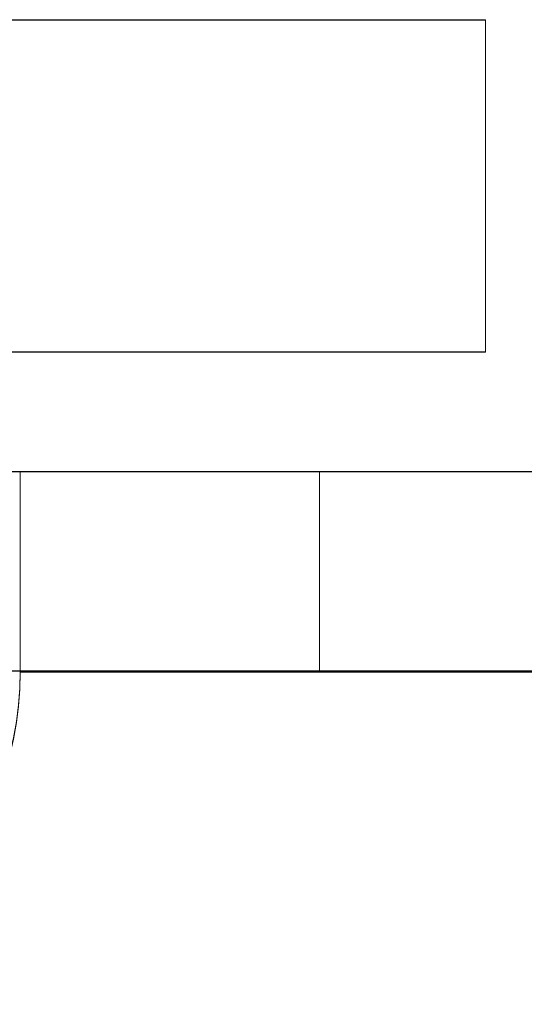
# Model space of a CAD drawing. Units: millimetres. Extents: x -3786 to 4614, y -3385 to 2555.
# Drawn here: x 399 to 403, y -159 to -152 of the extents above; entities that cross this region are included whole.
import ezdxf

# ---------------------------------------------------------------- set-up
doc = ezdxf.new("R2010")
doc.units = ezdxf.units.MM
doc.header["$LTSCALE"] = 5

msp = doc.modelspace()

# ---------------------------------------------------------------- linework, layer by layer
at = {"color": 7, "linetype": 'Continuous', "lineweight": 18}
for p, q in [((402.2873, -151.5846, -231.8333), (388.3873, -151.5846, -231.8333)), ((402.2873, -151.585, -231.8333), (388.3873, -151.585, -231.8333)), ((402.2873, -151.5868, -231.8333), (388.3873, -151.5868, -231.8333)), ((402.2873, -151.5871, -231.8333), (388.3873, -151.5871, -231.8333)), ((402.2873, -151.5846, -231.8333), (402.2873, -154.0846, -231.8333)), ((402.2873, -151.5846, -231.8333), (402.2873, -151.585, -231.8333)), ((402.2873, -151.585, -231.8333), (402.2873, -154.085, -231.8333)), ((402.2873, -151.5868, -231.8333), (402.2873, -154.0868, -231.8333)), ((402.2873, -151.5868, -231.8333), (402.2873, -151.5871, -231.8333)), ((402.2873, -151.5871, -231.8333), (402.2873, -154.0871, -231.8333)), ((388.3873, -154.0846, -231.8333), (402.2873, -154.0846, -231.8333)), ((402.2873, -154.085, -231.8333), (388.3873, -154.085, -231.8333)), ((402.2873, -154.0868, -231.8333), (388.3873, -154.0868, -231.8333)), ((402.2873, -154.0871, -231.8333), (388.3873, -154.0871, -231.8333)), ((402.2873, -154.0846, -231.8333), (402.2873, -154.085, -231.8333)), ((402.2873, -154.0868, -231.8333), (402.2873, -154.0871, -231.8333)), ((406.6873, -154.9847, -231.8333), (385.8873, -154.9847, -231.8333)), ((406.6873, -154.9873, -231.8333), (385.8873, -154.9873, -231.8333)), ((401.0373, -154.9849, -231.8333), (391.5373, -154.9849, -231.8333)), ((391.5373, -154.9849, -231.8333), (401.0373, -154.9849, -231.8333)), ((391.5373, -154.9849, -231.8333), (401.0373, -154.9849, -231.8333)), ((401.0373, -154.985, -231.8333), (391.5373, -154.985, -231.8333)), ((391.5373, -154.985, -231.8333), (401.0373, -154.985, -231.8333)), ((401.0373, -154.985, -231.8333), (391.5373, -154.985, -231.8333)), ((401.0373, -154.9851, -231.8333), (391.5373, -154.9851, -231.8333)), ((391.5373, -154.9851, -231.8333), (401.0373, -154.9851, -231.8333)), ((391.5373, -154.9852, -231.8333), (401.0373, -154.9852, -231.8333)), ((401.0373, -154.9852, -231.8333), (391.5373, -154.9852, -231.8333)), ((391.5373, -154.9852, -231.8333), (401.0373, -154.9852, -231.8333)), ((401.0373, -154.9853, -231.8333), (391.5373, -154.9853, -231.8333)), ((391.5373, -154.9853, -231.8333), (401.0373, -154.9853, -231.8333)), ((401.0373, -154.9853, -231.8333), (391.5373, -154.9853, -231.8333)), ((401.0373, -154.9854, -231.8333), (391.5373, -154.9854, -231.8333)), ((391.5373, -154.9854, -231.8333), (401.0373, -154.9854, -231.8333)), ((401.0373, -154.9855, -231.8333), (391.5373, -154.9855, -231.8333)), ((391.5373, -154.9855, -231.8333), (401.0373, -154.9855, -231.8333)), ((391.5373, -154.9855, -231.8333), (401.0373, -154.9855, -231.8333)), ((401.0373, -154.9856, -231.8333), (391.5373, -154.9856, -231.8333)), ((391.5373, -154.9856, -231.8333), (401.0373, -154.9856, -231.8333)), ((401.0373, -154.9856, -231.8333), (391.5373, -154.9856, -231.8333)), ((401.0373, -154.9857, -231.8333), (391.5373, -154.9857, -231.8333)), ((391.5373, -154.9857, -231.8333), (401.0373, -154.9857, -231.8333)), ((401.0373, -154.9858, -231.8333), (391.5373, -154.9858, -231.8333)), ((391.5373, -154.9858, -231.8333), (401.0373, -154.9858, -231.8333)), ((391.5373, -154.9858, -231.8333), (401.0373, -154.9858, -231.8333)), ((401.0373, -154.9859, -231.8333), (391.5373, -154.9859, -231.8333)), ((401.0373, -154.9859, -231.8333), (391.5373, -154.9859, -231.8333)), ((391.5373, -154.9859, -231.8333), (401.0373, -154.9859, -231.8333)), ((401.0373, -154.986, -231.8333), (391.5373, -154.986, -231.8333)), ((391.5373, -154.986, -231.8333), (401.0373, -154.986, -231.8333)), ((391.5373, -154.986, -231.8333), (401.0373, -154.986, -231.8333)), ((391.5373, -154.9861, -231.8333), (401.0373, -154.9861, -231.8333)), ((401.0373, -154.9861, -231.8333), (391.5373, -154.9861, -231.8333)), ((401.0373, -154.9862, -231.8333), (391.5373, -154.9862, -231.8333)), ((391.5373, -154.9862, -231.8333), (401.0373, -154.9862, -231.8333)), ((401.0373, -154.9862, -231.8333), (391.5373, -154.9862, -231.8333)), ((391.5373, -154.9863, -231.8333), (401.0373, -154.9863, -231.8333)), ((401.0373, -154.9863, -231.8333), (391.5373, -154.9863, -231.8333)), ((391.5373, -154.9863, -231.8333), (401.0373, -154.9863, -231.8333)), ((391.5373, -154.9864, -231.8333), (401.0373, -154.9864, -231.8333)), ((401.0373, -154.9864, -231.8333), (391.5373, -154.9864, -231.8333)), ((401.0373, -154.9865, -231.8333), (391.5373, -154.9865, -231.8333)), ((391.5373, -154.9865, -231.8333), (401.0373, -154.9865, -231.8333)), ((401.0373, -154.9865, -231.8333), (391.5373, -154.9865, -231.8333)), ((391.5373, -154.9866, -231.8333), (401.0373, -154.9866, -231.8333)), ((401.0373, -154.9866, -231.8333), (391.5373, -154.9866, -231.8333)), ((391.5373, -154.9866, -231.8333), (401.0373, -154.9866, -231.8333)), ((401.0373, -154.9867, -231.8333), (391.5373, -154.9867, -231.8333)), ((391.5373, -154.9867, -231.8333), (401.0373, -154.9867, -231.8333)), ((401.0373, -154.9867, -231.8333), (391.5373, -154.9867, -231.8333)), ((391.5373, -154.9868, -231.8333), (401.0373, -154.9868, -231.8333)), ((401.0373, -154.9868, -231.8333), (391.5373, -154.9868, -231.8333)), ((391.5373, -154.9869, -231.8333), (401.0373, -154.9869, -231.8333)), ((401.0373, -154.9869, -231.8333), (391.5373, -154.9869, -231.8333)), ((391.5373, -154.9869, -231.8333), (401.0373, -154.9869, -231.8333)), ((401.0373, -154.987, -231.8333), (391.5373, -154.987, -231.8333)), ((391.5373, -154.987, -231.8333), (401.0373, -154.987, -231.8333)), ((401.0373, -154.987, -231.8333), (391.5373, -154.987, -231.8333)), ((401.0373, -154.9871, -231.8333), (391.5373, -154.9871, -231.8333)), ((391.5373, -154.9871, -231.8333), (401.0373, -154.9871, -231.8333)), ((401.0373, -154.9872, -231.8333), (391.5373, -154.9872, -231.8333)), ((391.5373, -154.9872, -231.8333), (401.0373, -154.9872, -231.8333)), ((398.7873, -156.4849, -231.8333), (398.7873, -154.9849, -231.8333)), ((398.7873, -156.485, -231.8333), (398.7873, -154.985, -231.8333)), ((398.7873, -156.4851, -231.8333), (398.7873, -154.9851, -231.8333)), ((398.7873, -156.4851, -231.8333), (398.7873, -154.9851, -231.8333)), ((398.7873, -156.4852, -231.8333), (398.7873, -154.9852, -231.8333)), ((398.7873, -156.4853, -231.8333), (398.7873, -154.9853, -231.8333)), ((398.7873, -156.4854, -231.8333), (398.7873, -154.9854, -231.8333)), ((398.7873, -156.4854, -231.8333), (398.7873, -154.9854, -231.8333)), ((398.7873, -156.4855, -231.8333), (398.7873, -154.9855, -231.8333)), ((398.7873, -156.4856, -231.8333), (398.7873, -154.9856, -231.8333)), ((398.7873, -156.4857, -231.8333), (398.7873, -154.9857, -231.8333)), ((398.7873, -156.4857, -231.8333), (398.7873, -154.9857, -231.8333)), ((398.7873, -156.4858, -231.8333), (398.7873, -154.9858, -231.8333)), ((398.7873, -156.4859, -231.8333), (398.7873, -154.9859, -231.8333)), ((398.7873, -156.486, -231.8333), (398.7873, -154.986, -231.8333)), ((398.7873, -156.486, -231.8333), (398.7873, -154.986, -231.8333)), ((398.7873, -156.4861, -231.8333), (398.7873, -154.9861, -231.8333)), ((398.7873, -156.4862, -231.8333), (398.7873, -154.9862, -231.8333)), ((398.7873, -156.4862, -231.8333), (398.7873, -154.9862, -231.8333)), ((398.7873, -156.4863, -231.8333), (398.7873, -154.9863, -231.8333)), ((398.7873, -156.4864, -231.8333), (398.7873, -154.9864, -231.8333)), ((398.7873, -156.4865, -231.8333), (398.7873, -154.9865, -231.8333)), ((398.7873, -156.4865, -231.8333), (398.7873, -154.9865, -231.8333)), ((398.7873, -156.4866, -231.8333), (398.7873, -154.9866, -231.8333)), ((398.7873, -156.4867, -231.8333), (398.7873, -154.9867, -231.8333)), ((398.7873, -156.4868, -231.8333), (398.7873, -154.9868, -231.8333)), ((398.7873, -156.4868, -231.8333), (398.7873, -154.9868, -231.8333)), ((398.7873, -156.4869, -231.8333), (398.7873, -154.9869, -231.8333)), ((398.7873, -156.487, -231.8333), (398.7873, -154.987, -231.8333)), ((398.7873, -156.4871, -231.8333), (398.7873, -154.9871, -231.8333)), ((398.7873, -156.4871, -231.8333), (398.7873, -154.9871, -231.8333)), ((401.0373, -154.9849, -231.8333), (401.0373, -156.4849, -231.8333)), ((401.0373, -154.9849, -231.8333), (401.0373, -156.4849, -231.8333)), ((401.0373, -154.9849, -231.8333), (401.0373, -154.9849, -231.8333)), ((401.0373, -154.9849, -231.8333), (401.0373, -156.4849, -231.8333)), ((401.0373, -154.9849, -231.8333), (401.0373, -154.985, -231.8333)), ((401.0373, -154.985, -231.8333), (401.0373, -156.485, -231.8333)), ((401.0373, -154.985, -231.8333), (401.0373, -156.485, -231.8333)), ((401.0373, -154.985, -231.8333), (401.0373, -156.485, -231.8333)), ((401.0373, -154.985, -231.8333), (401.0373, -154.985, -231.8333)), ((401.0373, -154.9851, -231.8333), (401.0373, -156.4851, -231.8333)), ((401.0373, -154.9851, -231.8333), (401.0373, -154.9851, -231.8333)), ((401.0373, -154.9851, -231.8333), (401.0373, -156.4851, -231.8333)), ((401.0373, -154.9852, -231.8333), (401.0373, -156.4852, -231.8333)), ((401.0373, -154.9852, -231.8333), (401.0373, -154.9852, -231.8333)), ((401.0373, -154.9852, -231.8333), (401.0373, -156.4852, -231.8333)), ((401.0373, -154.9852, -231.8333), (401.0373, -154.9853, -231.8333)), ((401.0373, -154.9852, -231.8333), (401.0373, -156.4852, -231.8333)), ((401.0373, -154.9853, -231.8333), (401.0373, -156.4853, -231.8333)), ((401.0373, -154.9853, -231.8333), (401.0373, -156.4853, -231.8333)), ((401.0373, -154.9853, -231.8333), (401.0373, -154.9853, -231.8333)), ((401.0373, -154.9853, -231.8333), (401.0373, -156.4853, -231.8333)), ((401.0373, -154.9854, -231.8333), (401.0373, -156.4854, -231.8333)), ((401.0373, -154.9854, -231.8333), (401.0373, -156.4854, -231.8333)), ((401.0373, -154.9854, -231.8333), (401.0373, -154.9854, -231.8333)), ((401.0373, -154.9855, -231.8333), (401.0373, -156.4855, -231.8333)), ((401.0373, -154.9855, -231.8333), (401.0373, -156.4855, -231.8333)), ((401.0373, -154.9855, -231.8333), (401.0373, -154.9855, -231.8333)), ((401.0373, -154.9855, -231.8333), (401.0373, -156.4855, -231.8333)), ((401.0373, -154.9855, -231.8333), (401.0373, -154.9856, -231.8333)), ((401.0373, -154.9856, -231.8333), (401.0373, -156.4856, -231.8333)), ((401.0373, -154.9856, -231.8333), (401.0373, -156.4856, -231.8333)), ((401.0373, -154.9856, -231.8333), (401.0373, -156.4856, -231.8333)), ((401.0373, -154.9856, -231.8333), (401.0373, -154.9856, -231.8333)), ((401.0373, -154.9857, -231.8333), (401.0373, -156.4857, -231.8333)), ((401.0373, -154.9857, -231.8333), (401.0373, -156.4857, -231.8333)), ((401.0373, -154.9857, -231.8333), (401.0373, -154.9857, -231.8333)), ((401.0373, -154.9858, -231.8333), (401.0373, -156.4858, -231.8333)), ((401.0373, -154.9858, -231.8333), (401.0373, -156.4858, -231.8333)), ((401.0373, -154.9858, -231.8333), (401.0373, -154.9858, -231.8333)), ((401.0373, -154.9858, -231.8333), (401.0373, -154.9859, -231.8333)), ((401.0373, -154.9858, -231.8333), (401.0373, -156.4858, -231.8333)), ((401.0373, -154.9859, -231.8333), (401.0373, -156.4859, -231.8333)), ((401.0373, -154.9859, -231.8333), (401.0373, -156.4859, -231.8333)), ((401.0373, -154.9859, -231.8333), (401.0373, -154.9859, -231.8333)), ((401.0373, -154.9859, -231.8333), (401.0373, -156.4859, -231.8333)), ((401.0373, -154.986, -231.8333), (401.0373, -156.486, -231.8333)), ((401.0373, -154.986, -231.8333), (401.0373, -154.986, -231.8333)), ((401.0373, -154.986, -231.8333), (401.0373, -156.486, -231.8333)), ((401.0373, -154.986, -231.8333), (401.0373, -154.9861, -231.8333)), ((401.0373, -154.986, -231.8333), (401.0373, -156.486, -231.8333)), ((401.0373, -154.9861, -231.8333), (401.0373, -154.9862, -231.8333)), ((401.0373, -154.9861, -231.8333), (401.0373, -156.4861, -231.8333)), ((401.0373, -154.9861, -231.8333), (401.0373, -156.4861, -231.8333)), ((401.0373, -154.9862, -231.8333), (401.0373, -156.4862, -231.8333)), ((401.0373, -154.9862, -231.8333), (401.0373, -154.9862, -231.8333)), ((401.0373, -154.9862, -231.8333), (401.0373, -156.4862, -231.8333)), ((401.0373, -154.9862, -231.8333), (401.0373, -156.4862, -231.8333)), ((401.0373, -154.9863, -231.8333), (401.0373, -156.4863, -231.8333)), ((401.0373, -154.9863, -231.8333), (401.0373, -154.9864, -231.8333)), ((401.0373, -154.9863, -231.8333), (401.0373, -156.4863, -231.8333)), ((401.0373, -154.9863, -231.8333), (401.0373, -154.9863, -231.8333)), ((401.0373, -154.9863, -231.8333), (401.0373, -156.4863, -231.8333)), ((401.0373, -154.9864, -231.8333), (401.0373, -156.4864, -231.8333)), ((401.0373, -154.9864, -231.8333), (401.0373, -154.9865, -231.8333)), ((401.0373, -154.9864, -231.8333), (401.0373, -156.4864, -231.8333)), ((401.0373, -154.9865, -231.8333), (401.0373, -156.4865, -231.8333)), ((401.0373, -154.9865, -231.8333), (401.0373, -154.9865, -231.8333)), ((401.0373, -154.9865, -231.8333), (401.0373, -156.4865, -231.8333)), ((401.0373, -154.9865, -231.8333), (401.0373, -156.4865, -231.8333)), ((401.0373, -154.9866, -231.8333), (401.0373, -156.4866, -231.8333)), ((401.0373, -154.9866, -231.8333), (401.0373, -154.9867, -231.8333)), ((401.0373, -154.9866, -231.8333), (401.0373, -156.4866, -231.8333)), ((401.0373, -154.9866, -231.8333), (401.0373, -156.4866, -231.8333)), ((401.0373, -154.9866, -231.8333), (401.0373, -154.9866, -231.8333)), ((401.0373, -154.9867, -231.8333), (401.0373, -156.4867, -231.8333)), ((401.0373, -154.9867, -231.8333), (401.0373, -156.4867, -231.8333)), ((401.0373, -154.9867, -231.8333), (401.0373, -154.9867, -231.8333)), ((401.0373, -154.9867, -231.8333), (401.0373, -156.4867, -231.8333)), ((401.0373, -154.9868, -231.8333), (401.0373, -156.4868, -231.8333)), ((401.0373, -154.9868, -231.8333), (401.0373, -156.4868, -231.8333)), ((401.0373, -154.9868, -231.8333), (401.0373, -154.9868, -231.8333)), ((401.0373, -154.9869, -231.8333), (401.0373, -156.4869, -231.8333)), ((401.0373, -154.9869, -231.8333), (401.0373, -156.4869, -231.8333)), ((401.0373, -154.9869, -231.8333), (401.0373, -154.987, -231.8333)), ((401.0373, -154.9869, -231.8333), (401.0373, -156.4869, -231.8333)), ((401.0373, -154.9869, -231.8333), (401.0373, -154.9869, -231.8333)), ((401.0373, -154.987, -231.8333), (401.0373, -156.487, -231.8333)), ((401.0373, -154.987, -231.8333), (401.0373, -156.487, -231.8333)), ((401.0373, -154.987, -231.8333), (401.0373, -154.987, -231.8333)), ((401.0373, -154.987, -231.8333), (401.0373, -156.487, -231.8333)), ((401.0373, -154.9871, -231.8333), (401.0373, -156.4871, -231.8333)), ((401.0373, -154.9871, -231.8333), (401.0373, -156.4871, -231.8333)), ((401.0373, -154.9871, -231.8333), (401.0373, -154.9871, -231.8333)), ((401.0373, -154.9872, -231.8333), (401.0373, -156.4872, -231.8333)), ((401.0373, -154.9872, -231.8333), (401.0373, -156.4872, -231.8333)), ((401.0373, -154.9872, -231.8333), (401.0373, -154.9872, -231.8333)), ((385.8873, -156.4847, -231.8333), (406.6873, -156.4847, -231.8333)), ((385.8873, -156.4873, -231.8333), (406.6873, -156.4873, -231.8333)), ((401.0373, -156.4849, -231.8333), (391.5373, -156.4849, -231.8333)), ((391.5373, -156.4849, -231.8333), (401.0373, -156.4849, -231.8333)), ((391.5373, -156.4849, -231.8333), (401.0373, -156.4849, -231.8333)), ((401.0373, -156.485, -231.8333), (391.5373, -156.485, -231.8333)), ((401.0373, -156.485, -231.8333), (391.5373, -156.485, -231.8333)), ((391.5373, -156.485, -231.8333), (401.0373, -156.485, -231.8333)), ((401.0373, -156.4851, -231.8333), (391.5373, -156.4851, -231.8333)), ((391.5373, -156.4851, -231.8333), (401.0373, -156.4851, -231.8333)), ((401.0373, -156.4852, -231.8333), (391.5373, -156.4852, -231.8333)), ((391.5373, -156.4852, -231.8333), (401.0373, -156.4852, -231.8333)), ((391.5373, -156.4852, -231.8333), (401.0373, -156.4852, -231.8333)), ((401.0373, -156.4853, -231.8333), (391.5373, -156.4853, -231.8333)), ((401.0373, -156.4853, -231.8333), (391.5373, -156.4853, -231.8333)), ((391.5373, -156.4853, -231.8333), (401.0373, -156.4853, -231.8333)), ((391.5373, -156.4854, -231.8333), (401.0373, -156.4854, -231.8333)), ((401.0373, -156.4854, -231.8333), (391.5373, -156.4854, -231.8333)), ((401.0373, -156.4855, -231.8333), (391.5373, -156.4855, -231.8333)), ((391.5373, -156.4855, -231.8333), (401.0373, -156.4855, -231.8333)), ((391.5373, -156.4855, -231.8333), (401.0373, -156.4855, -231.8333)), ((401.0373, -156.4856, -231.8333), (391.5373, -156.4856, -231.8333)), ((401.0373, -156.4856, -231.8333), (391.5373, -156.4856, -231.8333)), ((391.5373, -156.4856, -231.8333), (401.0373, -156.4856, -231.8333)), ((401.0373, -156.4857, -231.8333), (391.5373, -156.4857, -231.8333)), ((391.5373, -156.4857, -231.8333), (401.0373, -156.4857, -231.8333)), ((401.0373, -156.4858, -231.8333), (391.5373, -156.4858, -231.8333)), ((391.5373, -156.4858, -231.8333), (401.0373, -156.4858, -231.8333)), ((391.5373, -156.4858, -231.8333), (401.0373, -156.4858, -231.8333)), ((401.0373, -156.4859, -231.8333), (391.5373, -156.4859, -231.8333)), ((391.5373, -156.4859, -231.8333), (401.0373, -156.4859, -231.8333)), ((401.0373, -156.4859, -231.8333), (391.5373, -156.4859, -231.8333)), ((401.0373, -156.486, -231.8333), (391.5373, -156.486, -231.8333)), ((391.5373, -156.486, -231.8333), (401.0373, -156.486, -231.8333)), ((391.5373, -156.486, -231.8333), (401.0373, -156.486, -231.8333)), ((391.5373, -156.4861, -231.8333), (401.0373, -156.4861, -231.8333)), ((401.0373, -156.4861, -231.8333), (391.5373, -156.4861, -231.8333)), ((401.0373, -156.4862, -231.8333), (391.5373, -156.4862, -231.8333)), ((391.5373, -156.4862, -231.8333), (401.0373, -156.4862, -231.8333)), ((401.0373, -156.4862, -231.8333), (391.5373, -156.4862, -231.8333)), ((401.0373, -156.4863, -231.8333), (391.5373, -156.4863, -231.8333)), ((391.5373, -156.4863, -231.8333), (401.0373, -156.4863, -231.8333)), ((391.5373, -156.4863, -231.8333), (401.0373, -156.4863, -231.8333)), ((401.0373, -156.4864, -231.8333), (391.5373, -156.4864, -231.8333)), ((391.5373, -156.4864, -231.8333), (401.0373, -156.4864, -231.8333)), ((391.5373, -156.4865, -231.8333), (401.0373, -156.4865, -231.8333)), ((401.0373, -156.4865, -231.8333), (391.5373, -156.4865, -231.8333)), ((401.0373, -156.4865, -231.8333), (391.5373, -156.4865, -231.8333)), ((391.5373, -156.4866, -231.8333), (401.0373, -156.4866, -231.8333)), ((401.0373, -156.4866, -231.8333), (391.5373, -156.4866, -231.8333)), ((391.5373, -156.4866, -231.8333), (401.0373, -156.4866, -231.8333)), ((391.5373, -156.4867, -231.8333), (401.0373, -156.4867, -231.8333)), ((401.0373, -156.4867, -231.8333), (391.5373, -156.4867, -231.8333)), ((401.0373, -156.4867, -231.8333), (391.5373, -156.4867, -231.8333)), ((401.0373, -156.4868, -231.8333), (391.5373, -156.4868, -231.8333)), ((391.5373, -156.4868, -231.8333), (401.0373, -156.4868, -231.8333)), ((391.5373, -156.4869, -231.8333), (401.0373, -156.4869, -231.8333)), ((391.5373, -156.4869, -231.8333), (401.0373, -156.4869, -231.8333)), ((401.0373, -156.4869, -231.8333), (391.5373, -156.4869, -231.8333)), ((401.0373, -156.487, -231.8333), (391.5373, -156.487, -231.8333)), ((391.5373, -156.487, -231.8333), (401.0373, -156.487, -231.8333)), ((401.0373, -156.487, -231.8333), (391.5373, -156.487, -231.8333)), ((401.0373, -156.4871, -231.8333), (391.5373, -156.4871, -231.8333)), ((391.5373, -156.4871, -231.8333), (401.0373, -156.4871, -231.8333)), ((401.0373, -156.4872, -231.8333), (391.5373, -156.4872, -231.8333)), ((391.5373, -156.4872, -231.8333), (401.0373, -156.4872, -231.8333)), ((406.6873, -156.4846, -231.8333), (398.7873, -156.4846, -231.8333)), ((398.7873, -156.4846, -231.8333), (398.7873, -156.4846, -231.8333)), ((398.7873, -156.4846, -231.8333), (406.6873, -156.4846, -231.8333)), ((398.7873, -156.4933, -231.8333), (398.7873, -156.4932, -231.8333)), ((406.6873, -156.4932, -231.8333), (398.7873, -156.4932, -231.8333)), ((398.7873, -156.4933, -231.8333), (406.6873, -156.4933, -231.8333)), ((401.0373, -156.4849, -231.8333), (401.0373, -156.4849, -231.8333)), ((401.0373, -156.4849, -231.8333), (401.0373, -156.485, -231.8333)), ((401.0373, -156.485, -231.8333), (401.0373, -156.485, -231.8333)), ((401.0373, -156.4851, -231.8333), (401.0373, -156.4851, -231.8333)), ((401.0373, -156.4852, -231.8333), (401.0373, -156.4852, -231.8333)), ((401.0373, -156.4852, -231.8333), (401.0373, -156.4853, -231.8333)), ((401.0373, -156.4853, -231.8333), (401.0373, -156.4853, -231.8333)), ((401.0373, -156.4854, -231.8333), (401.0373, -156.4854, -231.8333)), ((401.0373, -156.4855, -231.8333), (401.0373, -156.4855, -231.8333)), ((401.0373, -156.4855, -231.8333), (401.0373, -156.4856, -231.8333)), ((401.0373, -156.4856, -231.8333), (401.0373, -156.4856, -231.8333)), ((401.0373, -156.4857, -231.8333), (401.0373, -156.4857, -231.8333)), ((401.0373, -156.4858, -231.8333), (401.0373, -156.4858, -231.8333)), ((401.0373, -156.4858, -231.8333), (401.0373, -156.4859, -231.8333)), ((401.0373, -156.4859, -231.8333), (401.0373, -156.4859, -231.8333)), ((401.0373, -156.486, -231.8333), (401.0373, -156.486, -231.8333)), ((401.0373, -156.486, -231.8333), (401.0373, -156.4861, -231.8333)), ((401.0373, -156.4861, -231.8333), (401.0373, -156.4862, -231.8333)), ((401.0373, -156.4862, -231.8333), (401.0373, -156.4862, -231.8333)), ((401.0373, -156.4863, -231.8333), (401.0373, -156.4864, -231.8333)), ((401.0373, -156.4863, -231.8333), (401.0373, -156.4863, -231.8333)), ((401.0373, -156.4864, -231.8333), (401.0373, -156.4865, -231.8333)), ((401.0373, -156.4865, -231.8333), (401.0373, -156.4865, -231.8333)), ((401.0373, -156.4866, -231.8333), (401.0373, -156.4867, -231.8333)), ((401.0373, -156.4866, -231.8333), (401.0373, -156.4866, -231.8333)), ((401.0373, -156.4867, -231.8333), (401.0373, -156.4867, -231.8333)), ((401.0373, -156.4868, -231.8333), (401.0373, -156.4868, -231.8333)), ((401.0373, -156.4869, -231.8333), (401.0373, -156.487, -231.8333)), ((401.0373, -156.4869, -231.8333), (401.0373, -156.4869, -231.8333)), ((401.0373, -156.487, -231.8333), (401.0373, -156.487, -231.8333)), ((401.0373, -156.4871, -231.8333), (401.0373, -156.4871, -231.8333)), ((401.0373, -156.4872, -231.8333), (401.0373, -156.4872, -231.8333))]:
    msp.add_line(p, q, dxfattribs=at)
for centre in [(396.2873, -156.4846, -231.8333), (396.2873, -156.4846, -231.8333), (396.2873, -156.4932, -231.8333), (396.2873, -156.4933, -231.8333)]:
    msp.add_arc(centre, 2.5, 180, 0, dxfattribs=at)

doc.saveas('drawing.dxf')
